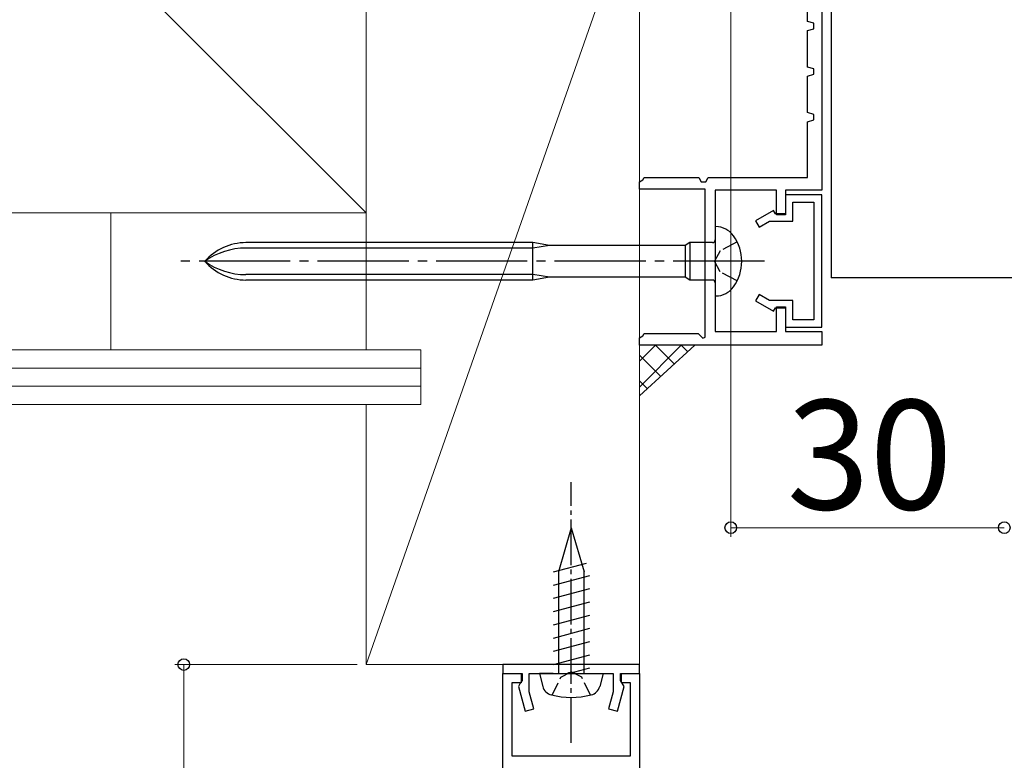
# Model space of a CAD drawing. Extents: x 105 to 1155, y 126 to 1687.
# Drawn here: x 212 to 320, y 336 to 417 of the extents above; entities that cross this region are included whole.
import ezdxf

# ---------------------------------------------------------------- set-up
doc = ezdxf.new("R2010")
doc.units = 0
doc.linetypes.add('YCENTER_1', pattern=[13, 10, -1, 1, -1])
doc.linetypes.add('YHIDDEN_1', pattern=[4, 3, -1])
for name, color, linetype, lineweight in [('YKK_11', 7, 'CONTINUOUS', 30), ('YKK_13', 4, 'CONTINUOUS', 30), ('YKK_D', 6, 'CONTINUOUS', 13), ('YSS_K', 3, 'CONTINUOUS', 13)]:
    doc.layers.add(name, color=color, linetype=linetype, lineweight=lineweight)
doc.styles.add('text-b', font='txt')

msp = doc.modelspace()

# ---------------------------------------------------------------- linework, layer by layer
at = {"layer": 'YKK_11', "color": 30, "linetype": 'ByBlock', "lineweight": -2, "ltscale": 0.5}
for p, q in [((298.4, 416.5), (298.4, 420.5)), ((300, 421), (300, 398)), ((299.1, 416.3), (298.4, 416.5)), ((299.1, 415.7), (299.1, 416.3)), ((298.4, 415.5), (299.1, 415.7)), ((298.4, 411.5), (298.4, 415.5)), ((299.1, 411.3), (298.4, 411.5)), ((298.4, 410.5), (299.1, 410.7)), ((298.4, 406.5), (298.4, 410.5)), ((299.1, 410.7), (299.1, 411.3)), ((299.1, 406.3), (298.4, 406.5)), ((299.1, 405.7), (299.1, 406.3)), ((298.4, 405.5), (299.1, 405.7)), ((298.4, 399.4), (298.4, 405.5)), ((280, 398.9), (280.36, 399.12)), ((280, 398.1), (280, 398.9)), ((280.36, 399.12), (280.5, 399.4)), ((280.5, 399.4), (286.5, 399.4)), ((286.5, 399.4), (286.75, 398.9)), ((286.75, 398.9), (287.25, 398.9)), ((287.25, 398.9), (287.5, 399.4)), ((287.5, 399.4), (298.4, 399.4)), ((287.2, 398.1), (280, 398.1)), ((287.2, 381.87), (287.2, 398.1)), ((295, 398), (288.3, 398)), ((288.3, 398), (288.3, 382.5)), ((295, 395.3), (295, 398)), ((300, 398), (296, 398)), ((296, 398), (296, 395.3)), ((300, 397.5), (296, 397.5)), ((296, 397.5), (296, 395.4)), ((300, 383), (300, 397.5)), ((296.8, 394.6), (296.8, 396.7)), ((296.8, 396.7), (299.1, 396.7)), ((299.1, 396.7), (299.1, 383.8)), ((294.68, 395.77), (292.7, 394.63)), ((294.9, 395.4), (294.68, 395.77)), ((296, 395.4), (294.9, 395.4)), ((296, 395.3), (295, 395.3)), ((292.7, 394.63), (293.1, 393.93)), ((293.1, 393.93), (294.25, 394.6)), ((294.25, 394.6), (296.8, 394.6)), ((293.1, 386.57), (292.7, 385.87)), ((292.7, 385.87), (294.68, 384.73)), ((294.25, 385.9), (293.1, 386.57)), ((296.8, 385.9), (294.25, 385.9)), ((296.8, 383.8), (296.8, 385.9)), ((294.68, 384.73), (294.9, 385.1)), ((294.9, 385.1), (296, 385.1)), ((295, 382.5), (295, 385.2)), ((295, 385.2), (296, 385.2)), ((296, 385.2), (296, 382.5)), ((296, 385.1), (296, 383)), ((299.1, 383.8), (296.8, 383.8)), ((288.3, 382.5), (295, 382.5)), ((296, 383), (300, 383)), ((296, 382.5), (300, 382.5)), ((300, 382.5), (300, 381)), ((280, 381.8), (280.36, 382.02)), ((280, 381), (280, 381.8)), ((280.36, 382.02), (280.5, 382.3)), ((280.5, 382.3), (286.42, 382.3)), ((286.42, 382.3), (286.95, 381.76)), ((286.95, 381.76), (287.2, 381.87)), ((300, 381), (280, 381))]:
    msp.add_line(p, q, dxfattribs=at)
at = {"layer": 'YKK_11', "linetype": 'ByBlock', "lineweight": -2, "ltscale": 0.5}
for p, q in [((280, 346), (265, 346)), ((265, 346), (265, 345)), ((280, 345), (280, 346)), ((265, 287.5), (265, 345)), ((265, 345), (267, 345)), ((265, 345), (267.1, 345)), ((267, 345), (267, 344)), ((267.1, 345), (267.1, 344.23)), ((267.9, 343.01), (267.9, 345)), ((267.9, 345), (272.04, 345)), ((272.04, 345), (272.23, 345.12)), ((272.23, 345.12), (272.77, 345.12)), ((272.77, 345.12), (272.96, 345)), ((272.96, 345), (277.1, 345)), ((277.1, 345), (277.1, 343.01)), ((277.9, 344.23), (277.9, 345)), ((277.9, 345), (280, 345)), ((278, 344), (278, 345)), ((278, 345), (280, 345)), ((280, 345), (280, 308.33)), ((267, 344), (266, 344)), ((266, 344), (266, 336)), ((266.9, 343.95), (266.71, 343.59)), ((266.71, 343.59), (267.44, 340.87)), ((267.1, 344.23), (266.9, 343.95)), ((277.56, 340.87), (278.29, 343.59)), ((278.1, 343.95), (277.9, 344.23)), ((279, 344), (278, 344)), ((278.29, 343.59), (278.1, 343.95)), ((279, 336), (279, 344)), ((268.4, 341.13), (267.9, 343.01)), ((277.1, 343.01), (276.6, 341.13)), ((267.44, 340.87), (268.4, 341.13)), ((276.6, 341.13), (277.56, 340.87)), ((266, 336), (279, 336))]:
    msp.add_line(p, q, dxfattribs=at)
at = {"layer": 'YKK_13', "ltscale": 1.5}
for p in [(301, 421), (473.36, 388.4)]:
    msp.add_line(p, (301, 388.4), dxfattribs=at)
at = {"layer": 'YKK_13'}
for p, q in [((288.3, 394), (288.35, 394)), ((288.3, 394), (288.3, 386.4)), ((268.3, 392.25), (236.82, 392.25)), ((268.3, 388.15), (268.3, 392.25)), ((270.1, 391.95), (268.3, 392.25)), ((285.5, 392.25), (284.98, 391.95)), ((285.5, 392.25), (285.5, 388.15)), ((288, 392.25), (285.5, 392.25)), ((268.3, 391.65), (236.82, 391.65)), ((270.1, 391.95), (268.3, 391.65)), ((284.98, 391.95), (270.1, 391.95)), ((284.98, 391.95), (284.98, 388.45)), ((268.3, 388.75), (236.82, 388.75)), ((268.3, 388.15), (236.82, 388.15)), ((270.1, 388.45), (268.3, 388.75)), ((270.1, 388.45), (268.3, 388.15)), ((284.98, 388.45), (270.1, 388.45)), ((285.5, 388.15), (284.98, 388.45)), ((288, 388.15), (285.5, 388.15)), ((288.35, 386.4), (288.3, 386.4)), ((272.5, 361), (271.1, 356.17)), ((272.5, 361), (273.9, 356.17)), ((274.12, 357.09), (270.5, 356.12)), ((274.5, 355.74), (270.5, 354.67)), ((271.1, 356.17), (271.1, 345)), ((273.9, 345), (273.9, 356.17)), ((274.5, 354.29), (270.5, 353.22)), ((274.5, 352.84), (270.5, 351.77)), ((274.5, 351.39), (270.5, 350.32)), ((274.5, 349.94), (270.5, 348.87)), ((274.5, 348.49), (270.5, 347.42)), ((274.5, 347.04), (270.5, 345.97)), ((270.5, 345), (269, 345)), ((269, 345), (269.38, 343.59)), ((270.5, 345), (274.5, 345)), ((271.1, 345), (273.9, 345)), ((274.5, 345.59), (272.29, 345)), ((274.5, 345), (276, 345)), ((276, 345), (275.62, 343.59))]:
    msp.add_line(p, q, dxfattribs=at)
at = {"layer": 'YKK_13', "linetype": 'YHIDDEN_1', "ltscale": 0.6}
for p, q in [((290.69, 392.35), (288.84, 391.34)), ((288.84, 391.34), (288.23, 390.2)), ((288.84, 389.05), (288.23, 390.2)), ((290.69, 388.05), (288.84, 389.05))]:
    msp.add_line(p, q, dxfattribs=at)
at = {"layer": 'YKK_13', "linetype": 'YCENTER_1'}
msp.add_line((293.68, 390.2), (229.64, 390.2), dxfattribs=at)
at = {"layer": 'YKK_13', "linetype": 'YCENTER_1', "ltscale": 0.5}
msp.add_line((272.5, 337.4), (272.5, 366), dxfattribs=at)
at = {"layer": 'YKK_13', "linetype": 'YHIDDEN_1', "ltscale": 0.5}
for p, q in [((270.4, 342.65), (271.35, 344.6)), ((271.35, 344.6), (272.5, 345.21)), ((273.65, 344.6), (272.5, 345.21)), ((274.6, 342.65), (273.65, 344.6))]:
    msp.add_line(p, q, dxfattribs=at)
at = {"layer": 'YKK_13'}
for centre, radius, start, end in [((288.35, 391.6), 2.4, 35.6853, 90), ((236.82, 386.25), 6, 90, 138.8271), ((288, 392.55), 0.3, 270, 0), ((286.4, 390.2), 4.8, 324.3147, 35.6853), ((236.82, 383.89), 7.76, 90, 125.599), ((236.82, 394.15), 6, 221.1729, 270), ((236.82, 396.51), 7.76, 234.401, 270), ((288, 387.85), 0.3, 0, 90), ((288.35, 388.8), 2.4, 270, 324.3147), ((270.63, 343.93), 1.3, 195, 255.9647), ((274.37, 343.93), 1.3, 284.0353, 345), ((272.5, 351.4), 9, 255.9647, 284.0353)]:
    msp.add_arc(centre, radius, start, end, dxfattribs=at)
at = {"layer": 'YKK_D', "ltscale": 1.5}
for p, q in [((290, 420.3), (290, 360)), ((290, 361), (320, 361)), ((249, 346), (229, 346)), ((230, 346), (230, 286))]:
    msp.add_line(p, q, dxfattribs=at)
at = {"layer": 'YKK_D', "linetype": 'ByBlock', "lineweight": -2}
for centre, radius in [((290, 361), 0.637), ((320, 361), 0.637), ((230, 346), 0.638)]:
    msp.add_circle(centre, radius, dxfattribs=at)
at = {"layer": 'YSS_K'}
for p, q in [((145, 500.5), (250, 395.5)), ((250, 500.5), (250, 395.5)), ((250, 380.5), (250, 431.5)), ((250, 346), (280, 431.5)), ((280, 346), (280, 431.5)), ((250, 395.5), (135, 395.5)), ((250, 395.5), (169.54, 395.5)), ((222, 395.5), (222, 380.5)), ((256, 380.5), (135, 380.5)), ((256, 380.5), (256, 374.5)), ((286.06, 381), (280, 381)), ((280, 381), (280, 375.45)), ((280, 375.45), (286.06, 381)), ((256, 378.5), (135, 378.5)), ((256, 376.5), (135, 376.5)), ((256, 374.5), (135, 374.5)), ((250, 346), (250, 374.5)), ((250, 346), (280, 346))]:
    msp.add_line(p, q, dxfattribs=at)
at = {"layer": 'YSS_K', "linetype": 'Continuous'}
for p, q in [((280, 379.25), (281.74, 381)), ((280, 376.42), (284.57, 381)), ((281.74, 381), (283.81, 378.94)), ((284.57, 381), (285.28, 380.29)), ((280, 379.92), (282.33, 377.59)), ((280, 377.09), (280.85, 376.24))]:
    msp.add_line(p, q, dxfattribs=at)

# ---------------------------------------------------------------- texts
at = {"layer": 'YKK_D', "style": 'text-b'}
msp.add_text('30', height=12, dxfattribs=at).set_placement((296.14, 363))

doc.saveas('drawing.dxf')
